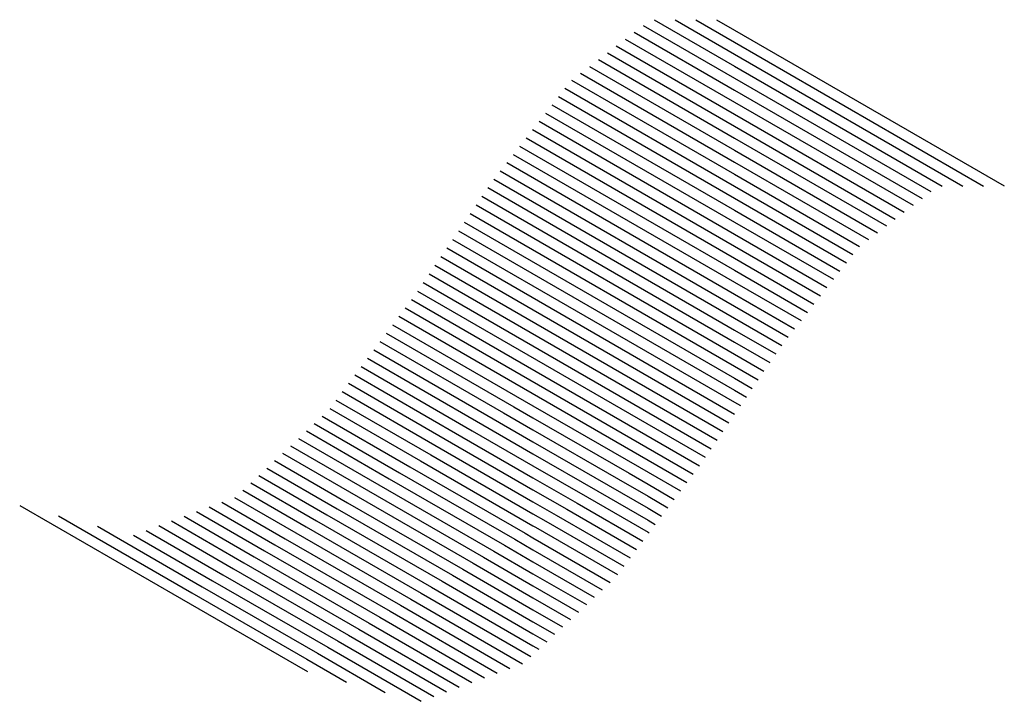
# Paper-space layout 'Layout1' of a CAD drawing. Extents: x -744 to 226, y -80 to 229.
# Drawn here: x 211 to 226, y -20 to -10 of the extents above; entities that cross this region are included whole.
import ezdxf

# ---------------------------------------------------------------- set-up
doc = ezdxf.new("R2010")
doc.units = 0
doc.header["$LTSCALE"] = 0.6
doc.layers.get('0').update_dxf_attribs({"linetype": 'CONTINUOUS'})
doc.layers.add('ASH', color=7, linetype='CONTINUOUS')

# ---------------------------------------------------------------- blocks, each defined once
blk = doc.blocks.new('*X')
at = {"color": 0}
for p, q in [((191.8996, -47.2847), (192.1406, -47.4239)), ((191.9619, -47.2846), (192.1406, -47.3878)), ((192.0241, -47.2845), (192.1406, -47.3517)), ((192.0864, -47.2843), (192.1406, -47.3156)), ((191.839, -47.3219), (192.1406, -47.4961)), ((191.8659, -47.3014), (192.1406, -47.46)), ((192.1406, -47.3156), (192.9524, -47.7843)), ((191.8121, -47.3425), (192.1406, -47.5321)), ((192.1406, -47.3517), (192.8901, -47.7845)), ((191.7584, -47.3837), (192.1406, -47.6043)), ((191.7853, -47.3631), (192.1406, -47.5682)), ((191.7315, -47.4042), (192.1406, -47.6404)), ((192.1406, -47.3878), (192.8279, -47.7846)), ((191.6778, -47.4454), (192.1406, -47.7126)), ((191.7047, -47.4248), (192.1406, -47.6765)), ((192.1406, -47.4239), (192.7656, -47.7847)), ((191.6509, -47.4659), (192.1406, -47.7487)), ((192.1406, -47.46), (192.7319, -47.8014)), ((191.6307, -47.4903), (192.1406, -47.7847)), ((192.1406, -47.4961), (192.705, -47.8219)), ((191.6112, -47.5152), (192.1406, -47.8208)), ((192.1406, -47.5321), (192.6782, -47.8425)), ((191.5918, -47.5401), (192.1406, -47.8569)), ((191.5529, -47.5898), (192.1406, -47.9291)), ((191.5723, -47.5649), (192.1406, -47.893)), ((192.1406, -47.5682), (192.6513, -47.8631)), ((191.5334, -47.6146), (192.1406, -47.9652)), ((192.1406, -47.6043), (192.6244, -47.8837)), ((191.514, -47.6395), (192.1406, -48.0012)), ((192.1406, -47.6404), (192.5976, -47.9042)), ((191.4945, -47.6643), (192.1406, -48.0373)), ((192.1406, -47.6765), (192.5707, -47.9248)), ((191.4751, -47.6892), (192.1406, -48.0734)), ((191.4362, -47.7389), (192.1406, -48.1456)), ((191.4556, -47.714), (192.1406, -48.1095)), ((192.1406, -47.7126), (192.5438, -47.9454)), ((191.4168, -47.7638), (192.1406, -48.1817)), ((192.1406, -47.7487), (192.5169, -47.9659)), ((191.3987, -47.7894), (192.1406, -48.2178)), ((192.1406, -47.7847), (192.4967, -47.9903)), ((191.3811, -47.8153), (192.1406, -48.2538)), ((192.1406, -47.8208), (192.4773, -48.0152)), ((191.3634, -47.8412), (192.1406, -48.2899)), ((192.1406, -47.8569), (192.4578, -48.0401)), ((191.3458, -47.8671), (192.1406, -48.326)), ((191.3105, -47.9189), (192.1406, -48.3982)), ((191.3281, -47.893), (192.1406, -48.3621)), ((192.1406, -47.893), (192.4384, -48.0649)), ((191.2928, -47.9448), (192.1406, -48.4343)), ((192.1406, -47.9291), (192.4189, -48.0898)), ((191.2752, -47.9707), (192.1406, -48.4703)), ((192.1406, -47.9652), (192.3995, -48.1146)), ((191.2575, -47.9966), (192.1236, -48.4966)), ((192.1406, -48.0012), (192.38, -48.1395)), ((191.2399, -48.0225), (192.1059, -48.5225)), ((192.1406, -48.0373), (192.3606, -48.1643)), ((191.2222, -48.0484), (192.0883, -48.5484)), ((191.2046, -48.0743), (192.0706, -48.5743)), ((192.1406, -48.0734), (192.3411, -48.1892)), ((191.1691, -48.1259), (192.0351, -48.6259)), ((191.1869, -48.1002), (192.053, -48.6002)), ((192.1406, -48.1095), (192.3217, -48.214)), ((191.1502, -48.1511), (192.0162, -48.6511)), ((192.1406, -48.1456), (192.3022, -48.2389)), ((191.1313, -48.1763), (191.9973, -48.6763)), ((192.1406, -48.1817), (192.2828, -48.2638)), ((191.1123, -48.2014), (191.5084, -48.4301)), ((191.0934, -48.2266), (191.4772, -48.4482)), ((192.1406, -48.2178), (192.2648, -48.2894)), ((191.0745, -48.2518), (191.4459, -48.4662)), ((192.1406, -48.2538), (192.2471, -48.3153)), ((191.0367, -48.3021), (191.3834, -48.5023)), ((191.0556, -48.2769), (191.4147, -48.4842)), ((192.1406, -48.2899), (192.2295, -48.3412)), ((191.0178, -48.3273), (191.3522, -48.5203)), ((192.1406, -48.326), (192.2118, -48.3671)), ((190.9989, -48.3525), (191.3209, -48.5384)), ((192.1406, -48.3621), (192.1942, -48.393)), ((190.98, -48.3776), (191.2897, -48.5564)), ((190.9611, -48.4028), (191.2584, -48.5745)), ((192.1406, -48.3982), (192.1765, -48.4189)), ((190.9422, -48.428), (191.2272, -48.5925)), ((191.4772, -48.4482), (191.5344, -48.4812)), ((191.5084, -48.4301), (191.5344, -48.4451)), ((191.5344, -48.4451), (191.8548, -48.6301)), ((192.1406, -48.4343), (192.1589, -48.4448)), ((190.9008, -48.4763), (191.1647, -48.6286)), ((190.9233, -48.4531), (191.1959, -48.6105)), ((191.4459, -48.4662), (191.5344, -48.5173)), ((191.5344, -48.4812), (191.8236, -48.6482)), ((192.1406, -48.4703), (192.1412, -48.4707)), ((190.877, -48.4986), (191.1334, -48.6466)), ((191.3834, -48.5023), (191.5344, -48.5894)), ((191.4147, -48.4842), (191.5344, -48.5534)), ((190.8531, -48.5209), (191.1022, -48.6647)), ((191.3209, -48.5384), (191.5344, -48.6616)), ((191.3522, -48.5203), (191.5344, -48.6255)), ((191.5344, -48.5173), (191.7923, -48.6662)), ((190.8053, -48.5655), (191.0397, -48.7007)), ((190.8292, -48.5432), (191.0709, -48.6827)), ((191.2897, -48.5564), (191.5344, -48.6977)), ((191.5344, -48.5534), (191.7611, -48.6842)), ((190.7815, -48.5878), (191.0084, -48.7188)), ((191.2272, -48.5925), (191.5344, -48.7699)), ((191.2584, -48.5745), (191.5344, -48.7338)), ((191.5344, -48.5894), (191.7298, -48.7023)), ((190.7576, -48.6101), (190.9772, -48.7368)), ((191.1647, -48.6286), (191.5111, -48.8286)), ((191.1959, -48.6105), (191.5344, -48.8059)), ((191.5344, -48.6255), (191.6986, -48.7203)), ((191.8548, -48.6301), (191.8808, -48.6451)), ((190.7098, -48.6547), (190.9147, -48.7729)), ((190.7337, -48.6324), (190.9459, -48.7549)), ((191.1334, -48.6466), (191.4798, -48.8466)), ((191.8236, -48.6482), (191.8808, -48.6812)), ((191.8808, -48.6451), (191.9784, -48.7014)), ((190.686, -48.677), (190.8834, -48.791)), ((191.0709, -48.6827), (191.4173, -48.8827)), ((191.1022, -48.6647), (191.4486, -48.8647)), ((191.5344, -48.6616), (191.6673, -48.7384)), ((191.7611, -48.6842), (191.8808, -48.7534)), ((191.7923, -48.6662), (191.8808, -48.7173)), ((191.8808, -48.6812), (191.9595, -48.7266)), ((190.6621, -48.6993), (190.8522, -48.809)), ((191.0084, -48.7188), (191.3548, -48.9188)), ((191.0397, -48.7007), (191.3861, -48.9007)), ((191.5344, -48.6977), (191.6361, -48.7564)), ((191.7298, -48.7023), (191.8808, -48.7894)), ((191.8808, -48.7173), (191.9406, -48.7518)), ((189.9908, -48.7447), (190.4772, -49.0255)), ((190.5993, -48.7352), (190.7897, -48.8451)), ((190.6373, -48.7211), (190.8209, -48.827)), ((190.9772, -48.7368), (191.3236, -48.9368)), ((191.5344, -48.7338), (191.6048, -48.7745)), ((191.6673, -48.7384), (191.8649, -48.8525)), ((191.6986, -48.7203), (191.8808, -48.8255)), ((190.1076, -48.7761), (190.5084, -49.0075)), ((190.4851, -48.7775), (190.6959, -48.8992)), ((190.5231, -48.7634), (190.7272, -48.8812)), ((190.5612, -48.7493), (190.7584, -48.8631)), ((190.9147, -48.7729), (191.2611, -48.9729)), ((190.9459, -48.7549), (191.2923, -48.9549)), ((191.5344, -48.7699), (191.5736, -48.7925)), ((191.6048, -48.7745), (191.8271, -48.9028)), ((191.6361, -48.7564), (191.846, -48.8776)), ((191.8808, -48.7534), (191.9216, -48.7769)), ((190.2245, -48.8075), (190.5397, -48.9894)), ((190.4089, -48.8057), (190.6334, -48.9353)), ((190.447, -48.7916), (190.6647, -48.9173)), ((190.8834, -48.791), (191.2298, -48.991)), ((191.5344, -48.8059), (191.5423, -48.8105)), ((191.5736, -48.7925), (191.8082, -48.928)), ((191.8808, -48.7894), (191.9027, -48.8021)), ((190.3328, -48.8339), (190.5709, -48.9714)), ((190.3709, -48.8198), (190.6022, -48.9533)), ((190.8209, -48.827), (191.1673, -49.027)), ((190.8522, -48.809), (191.1986, -49.009)), ((191.5111, -48.8286), (191.5344, -48.842)), ((191.5423, -48.8105), (191.7893, -48.9531)), ((191.8808, -48.8255), (191.8838, -48.8273)), ((190.7584, -48.8631), (191.1048, -49.0631)), ((190.7897, -48.8451), (191.1361, -49.0451)), ((191.4486, -48.8647), (191.5344, -48.9142)), ((191.4798, -48.8466), (191.5344, -48.8781)), ((191.5344, -48.842), (191.7669, -48.9763)), ((190.7272, -48.8812), (191.0736, -49.0812)), ((191.4173, -48.8827), (191.5344, -48.9503)), ((191.5344, -48.8781), (191.743, -48.9986)), ((190.6647, -48.9173), (191.0111, -49.1173)), ((190.6959, -48.8992), (191.0423, -49.0992)), ((191.3548, -48.9188), (191.5344, -49.0225)), ((191.3861, -48.9007), (191.5344, -48.9864)), ((191.5344, -48.9142), (191.7191, -49.0209)), ((190.6022, -48.9533), (190.9486, -49.1533)), ((190.6334, -48.9353), (190.9798, -49.1353)), ((191.2923, -48.9549), (191.5344, -49.0946)), ((191.3236, -48.9368), (191.5344, -49.0585)), ((191.5344, -48.9503), (191.6952, -49.0432)), ((190.5709, -48.9714), (190.9173, -49.1714)), ((191.2611, -48.9729), (191.5344, -49.1307)), ((190.5084, -49.0075), (190.8548, -49.2075)), ((190.5397, -48.9894), (190.8861, -49.1894)), ((191.1986, -49.009), (191.5281, -49.1993)), ((191.2298, -48.991), (191.5344, -49.1668)), ((191.5344, -48.9864), (191.6714, -49.0655)), ((190.4772, -49.0255), (190.8236, -49.2255)), ((191.1673, -49.027), (191.5034, -49.2211)), ((191.5344, -49.0225), (191.6475, -49.0878)), ((191.1048, -49.0631), (191.4272, -49.2493)), ((191.1361, -49.0451), (191.4653, -49.2352)), ((191.5344, -49.0585), (191.6236, -49.1101)), ((191.0423, -49.0992), (191.3511, -49.2775)), ((191.0736, -49.0812), (191.3892, -49.2634)), ((191.5344, -49.0946), (191.5997, -49.1324)), ((191.0111, -49.1173), (191.313, -49.2916)), ((191.5344, -49.1307), (191.5759, -49.1547)), ((190.9486, -49.1533), (191.2369, -49.3198)), ((190.9798, -49.1353), (191.275, -49.3057)), ((190.8861, -49.1894), (191.0905, -49.3075)), ((190.9173, -49.1714), (191.1988, -49.3339)), ((191.5344, -49.1668), (191.552, -49.177)), ((190.8548, -49.2075), (190.9737, -49.2761)), ((190.8236, -49.2255), (190.8568, -49.2447))]:
    blk.add_line(p, q, dxfattribs=at)

psp = doc.layouts.get("Layout1")

# ---------------------------------------------------------------- block references
at = {"layer": 'ASH', "color": 0, "xscale": 5, "yscale": 5, "zscale": 5}
psp.add_blockref('*X', (-738.85, 226.298), dxfattribs=at)
psp.add_blockref('*X', (-738.85, 226.298), dxfattribs=at)

doc.saveas('drawing.dxf')
